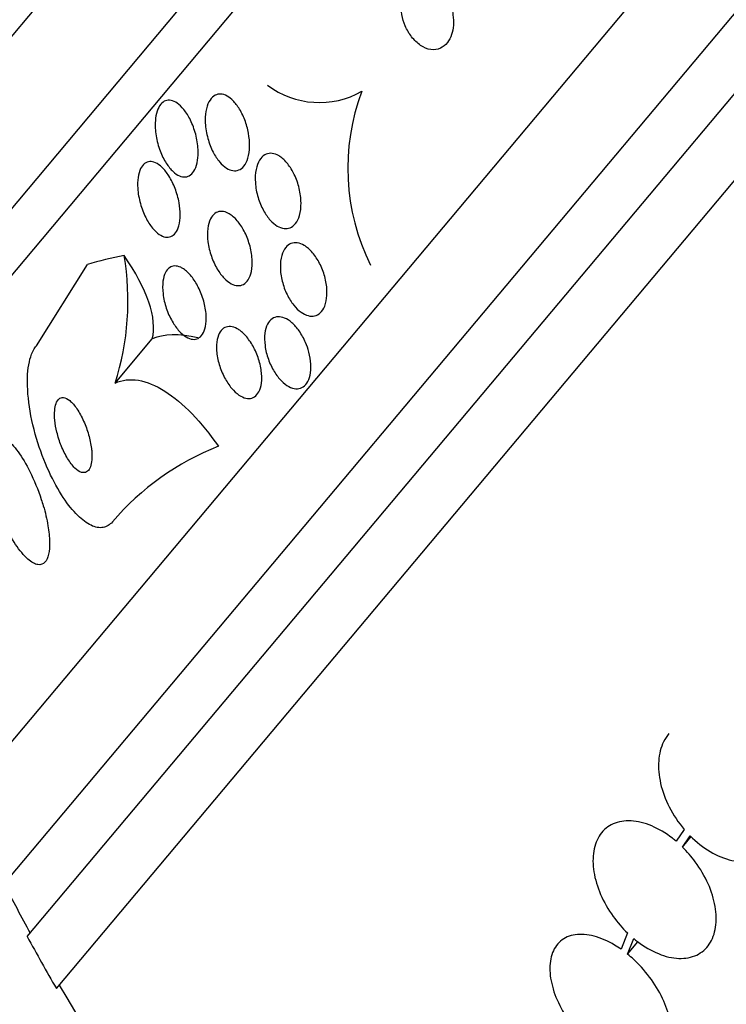
# Model space of a CAD drawing. Units: millimetres. Extents: x 0 to 1300, y 0 to 1742.
# Drawn here: x 673 to 682, y 1154 to 1165 of the extents above; entities that cross this region are included whole.
import ezdxf
from ezdxf import colors
from ezdxf.entities.mleader import LeaderData, LeaderLine
from ezdxf.math import Vec2, Vec3

# ---------------------------------------------------------------- set-up
doc = ezdxf.new("R2010")
doc.units = ezdxf.units.MM
doc.layers.add('DV1_Défaut', color=7, linetype='Continuous')
doc.layers.add('Défaut', color=7, linetype='Continuous')

# ---------------------------------------------------------------- blocks, each defined once
blk = doc.blocks.new('_DOT')
at = {"color": 0}
blk.add_line((0, 0), (-1, 0), dxfattribs=at)
at = {"color": 0, "const_width": 0.333}
blk.add_lwpolyline([(-0.1665, 0, 1), (0.1665, 0, 1)], format="xyb", close=True, dxfattribs=at)
blk = doc.blocks.new('SE')
at = {"layer": 'DV1_Défaut', "color": 7, "linetype": 'Continuous'}
for p, q in [((670.746, 1162.143), (699.871, 1196.853)), ((671.099, 1160.554), (701.497, 1196.781)), ((671.27, 1159.98), (702.093, 1196.713)), ((672.71, 1156.252), (706.014, 1195.942)), ((673.193, 1155.272), (707.063, 1195.636)), ((673.497, 1154.7), (707.679, 1195.436)), ((673.838, 1154.095), (708.334, 1195.206)), ((673.605, 1161.596), (674.2, 1162.546)), ((674.525, 1161.16), (674.957, 1161.675)), ((681.166, 1155.951), (681.072, 1155.812)), ((681.145, 1155.745), (681.235, 1155.877)), ((681.145, 1155.745), (681.248, 1155.867)), ((680.503, 1154.743), (680.428, 1154.553)), ((680.505, 1154.495), (680.577, 1154.677)), ((680.505, 1154.495), (680.626, 1154.639))]:
    blk.add_line(p, q, dxfattribs=at)
for centre, radius, start, end in [((676.907, 1165.438), 1.003, 232.9274, 299.6554), ((679.78, 1163.668), 2.541, 159.2915, 206.4056), ((671.497, 1162.119), 3.176, 342.4241, 9.5932), ((676.865, 1157.52), 3.117, 111.3711, 139.5983), ((698.555, 1168.383), 28.5, 207.2963, 208.5978), ((698.555, 1168.383), 28.55, 208.6371, 210.0313), ((698.555, 1168.383), 28.5, 209.9948, 221.2581)]:
    blk.add_arc(centre, radius, start, end, dxfattribs=at)
for centre, major_axis, start_param, end_param in [((684.519, 1151.656), (-11.845, 9.939), -0.32732, -0.269604), ((673.35, 1162.81), (1.532, -1.286), 0.198548, 0.99825), ((676.35, 1160.288), (-1.532, 1.286), 5.606716, 6.079768)]:
    blk.add_ellipse(centre, major_axis=major_axis, ratio=0.414982, start_param=start_param, end_param=end_param, dxfattribs=at)
for points, knots in [([(678.458, 1165.507), (678.447, 1165.56), (678.428, 1165.611), (678.405, 1165.657), (678.382, 1165.703), (678.354, 1165.745), (678.322, 1165.78), (678.289, 1165.818), (678.251, 1165.848), (678.212, 1165.869), (678.173, 1165.89), (678.132, 1165.901), (678.091, 1165.901), (678.055, 1165.9), (678.019, 1165.89), (677.987, 1165.87), (677.96, 1165.852), (677.935, 1165.827), (677.915, 1165.795), (677.897, 1165.767), (677.883, 1165.734), (677.874, 1165.698), (677.864, 1165.663), (677.86, 1165.624), (677.859, 1165.585), (677.858, 1165.544), (677.862, 1165.502), (677.87, 1165.461), (677.879, 1165.415), (677.893, 1165.37), (677.91, 1165.329), (677.93, 1165.282), (677.955, 1165.239), (677.984, 1165.201), (678.015, 1165.161), (678.051, 1165.126), (678.088, 1165.101), (678.127, 1165.075), (678.168, 1165.058), (678.209, 1165.053), (678.247, 1165.048), (678.285, 1165.053), (678.32, 1165.069), (678.35, 1165.082), (678.378, 1165.105), (678.401, 1165.134), (678.421, 1165.16), (678.438, 1165.192), (678.45, 1165.227), (678.461, 1165.26), (678.469, 1165.298), (678.471, 1165.336), (678.474, 1165.376), (678.473, 1165.417), (678.467, 1165.458), (678.465, 1165.474), (678.462, 1165.491), (678.458, 1165.507)], [0, 0, 0, 0, 0.060722, 0.060722, 0.060722, 0.121189, 0.121189, 0.121189, 0.186164, 0.186164, 0.186164, 0.250938, 0.250938, 0.250938, 0.309505, 0.309505, 0.309505, 0.359649, 0.359649, 0.359649, 0.404301, 0.404301, 0.404301, 0.448017, 0.448017, 0.448017, 0.494533, 0.494533, 0.494533, 0.546485, 0.546485, 0.546485, 0.605119, 0.605119, 0.605119, 0.669268, 0.669268, 0.669268, 0.734518, 0.734518, 0.734518, 0.794782, 0.794782, 0.794782, 0.846796, 0.846796, 0.846796, 0.892478, 0.892478, 0.892478, 0.936141, 0.936141, 0.936141, 0.981646, 0.981646, 0.981646, 1, 1, 1, 1]), ([(676.08, 1164.077), (676.089, 1164.026), (676.094, 1163.974), (676.093, 1163.925), (676.092, 1163.875), (676.085, 1163.827), (676.073, 1163.785), (676.062, 1163.748), (676.046, 1163.716), (676.026, 1163.692), (676.009, 1163.671), (675.988, 1163.655), (675.966, 1163.647), (675.945, 1163.638), (675.921, 1163.636), (675.898, 1163.64), (675.873, 1163.643), (675.848, 1163.654), (675.823, 1163.669), (675.796, 1163.687), (675.769, 1163.711), (675.744, 1163.74), (675.716, 1163.773), (675.69, 1163.813), (675.667, 1163.857), (675.642, 1163.905), (675.621, 1163.96), (675.606, 1164.016), (675.59, 1164.074), (675.579, 1164.135), (675.576, 1164.195), (675.573, 1164.241), (675.576, 1164.288), (675.583, 1164.33), (675.59, 1164.373), (675.602, 1164.412), (675.619, 1164.444), (675.634, 1164.472), (675.653, 1164.494), (675.674, 1164.509), (675.694, 1164.523), (675.716, 1164.531), (675.738, 1164.533), (675.761, 1164.534), (675.786, 1164.53), (675.81, 1164.52), (675.836, 1164.509), (675.862, 1164.491), (675.887, 1164.468), (675.915, 1164.442), (675.942, 1164.409), (675.966, 1164.372), (675.993, 1164.33), (676.017, 1164.282), (676.037, 1164.231), (676.055, 1164.182), (676.07, 1164.129), (676.08, 1164.077)], [0, 0, 0, 0, 0.056899, 0.056899, 0.056899, 0.114282, 0.114282, 0.114282, 0.164576, 0.164576, 0.164576, 0.208679, 0.208679, 0.208679, 0.251396, 0.251396, 0.251396, 0.296762, 0.296762, 0.296762, 0.347701, 0.347701, 0.347701, 0.405905, 0.405905, 0.405905, 0.470765, 0.470765, 0.470765, 0.538002, 0.538002, 0.538002, 0.590417, 0.590417, 0.590417, 0.643271, 0.643271, 0.643271, 0.689406, 0.689406, 0.689406, 0.731899, 0.731899, 0.731899, 0.775418, 0.775418, 0.775418, 0.823467, 0.823467, 0.823467, 0.878397, 0.878397, 0.878397, 0.940717, 0.940717, 0.940717, 1, 1, 1, 1]), ([(675.492, 1163.886), (675.494, 1163.843), (675.492, 1163.799), (675.486, 1163.76), (675.48, 1163.72), (675.469, 1163.683), (675.454, 1163.653), (675.441, 1163.626), (675.423, 1163.605), (675.404, 1163.59), (675.385, 1163.576), (675.365, 1163.568), (675.343, 1163.566), (675.321, 1163.564), (675.298, 1163.569), (675.275, 1163.578), (675.249, 1163.589), (675.223, 1163.607), (675.199, 1163.63), (675.171, 1163.656), (675.145, 1163.689), (675.121, 1163.726), (675.093, 1163.768), (675.069, 1163.818), (675.049, 1163.87), (675.028, 1163.926), (675.012, 1163.986), (675.002, 1164.047), (674.992, 1164.106), (674.989, 1164.166), (674.993, 1164.222), (674.996, 1164.261), (675.002, 1164.299), (675.013, 1164.332), (675.024, 1164.365), (675.038, 1164.393), (675.056, 1164.415), (675.072, 1164.434), (675.092, 1164.448), (675.112, 1164.455), (675.132, 1164.463), (675.154, 1164.464), (675.176, 1164.46), (675.2, 1164.455), (675.225, 1164.444), (675.248, 1164.427), (675.275, 1164.408), (675.302, 1164.383), (675.326, 1164.352), (675.354, 1164.317), (675.38, 1164.275), (675.403, 1164.23), (675.427, 1164.179), (675.448, 1164.122), (675.464, 1164.064), (675.479, 1164.006), (675.489, 1163.945), (675.492, 1163.886)], [0, 0, 0, 0, 0.049218, 0.049218, 0.049218, 0.098798, 0.098798, 0.098798, 0.143689, 0.143689, 0.143689, 0.185748, 0.185748, 0.185748, 0.22939, 0.22939, 0.22939, 0.277997, 0.277997, 0.277997, 0.33386, 0.33386, 0.33386, 0.397384, 0.397384, 0.397384, 0.465472, 0.465472, 0.465472, 0.531087, 0.531087, 0.531087, 0.57741, 0.57741, 0.57741, 0.624004, 0.624004, 0.624004, 0.666479, 0.666479, 0.666479, 0.708614, 0.708614, 0.708614, 0.754416, 0.754416, 0.754416, 0.806768, 0.806768, 0.806768, 0.867066, 0.867066, 0.867066, 0.933799, 0.933799, 0.933799, 1, 1, 1, 1]), ([(676.444, 1163.806), (676.477, 1163.785), (676.509, 1163.754), (676.538, 1163.718), (676.567, 1163.681), (676.593, 1163.639), (676.615, 1163.593), (676.639, 1163.543), (676.658, 1163.488), (676.672, 1163.432), (676.685, 1163.376), (676.693, 1163.317), (676.693, 1163.262), (676.694, 1163.21), (676.688, 1163.16), (676.675, 1163.117), (676.665, 1163.08), (676.649, 1163.047), (676.628, 1163.022), (676.611, 1162.999), (676.589, 1162.983), (676.566, 1162.973), (676.544, 1162.964), (676.519, 1162.961), (676.495, 1162.964), (676.469, 1162.968), (676.442, 1162.978), (676.416, 1162.993), (676.388, 1163.01), (676.36, 1163.033), (676.334, 1163.062), (676.305, 1163.094), (676.278, 1163.132), (676.255, 1163.174), (676.23, 1163.221), (676.208, 1163.273), (676.192, 1163.327), (676.175, 1163.382), (676.164, 1163.441), (676.16, 1163.498), (676.156, 1163.552), (676.159, 1163.606), (676.168, 1163.654), (676.177, 1163.695), (676.191, 1163.733), (676.209, 1163.763), (676.226, 1163.789), (676.246, 1163.81), (676.269, 1163.823), (676.29, 1163.836), (676.313, 1163.842), (676.338, 1163.842), (676.362, 1163.842), (676.388, 1163.835), (676.414, 1163.823), (676.424, 1163.818), (676.434, 1163.813), (676.444, 1163.806)], [0, 0, 0, 0, 0.05975, 0.05975, 0.05975, 0.119226, 0.119226, 0.119226, 0.183533, 0.183533, 0.183533, 0.248482, 0.248482, 0.248482, 0.30815, 0.30815, 0.30815, 0.35971, 0.35971, 0.35971, 0.405322, 0.405322, 0.405322, 0.449244, 0.449244, 0.449244, 0.495214, 0.495214, 0.495214, 0.545971, 0.545971, 0.545971, 0.60307, 0.60307, 0.60307, 0.666034, 0.666034, 0.666034, 0.731329, 0.731329, 0.731329, 0.793039, 0.793039, 0.793039, 0.846811, 0.846811, 0.846811, 0.893461, 0.893461, 0.893461, 0.937176, 0.937176, 0.937176, 0.9821, 0.9821, 0.9821, 1, 1, 1, 1]), ([(675.27, 1163.264), (675.278, 1163.217), (675.283, 1163.168), (675.283, 1163.123), (675.283, 1163.078), (675.277, 1163.033), (675.267, 1162.996), (675.258, 1162.963), (675.244, 1162.933), (675.227, 1162.912), (675.212, 1162.892), (675.194, 1162.878), (675.174, 1162.87), (675.154, 1162.862), (675.133, 1162.86), (675.111, 1162.864), (675.087, 1162.869), (675.062, 1162.88), (675.038, 1162.896), (675.011, 1162.914), (674.984, 1162.94), (674.959, 1162.97), (674.931, 1163.005), (674.904, 1163.047), (674.881, 1163.092), (674.856, 1163.142), (674.834, 1163.198), (674.818, 1163.256), (674.802, 1163.313), (674.791, 1163.375), (674.787, 1163.433), (674.784, 1163.477), (674.785, 1163.52), (674.791, 1163.559), (674.796, 1163.598), (674.806, 1163.634), (674.821, 1163.663), (674.834, 1163.688), (674.85, 1163.709), (674.868, 1163.723), (674.886, 1163.736), (674.906, 1163.743), (674.927, 1163.745), (674.948, 1163.746), (674.971, 1163.741), (674.994, 1163.731), (675.02, 1163.719), (675.046, 1163.701), (675.071, 1163.677), (675.099, 1163.65), (675.126, 1163.616), (675.151, 1163.577), (675.178, 1163.534), (675.203, 1163.484), (675.223, 1163.431), (675.243, 1163.378), (675.26, 1163.321), (675.27, 1163.264)], [0, 0, 0, 0, 0.052999, 0.052999, 0.052999, 0.106431, 0.106431, 0.106431, 0.153891, 0.153891, 0.153891, 0.196834, 0.196834, 0.196834, 0.239903, 0.239903, 0.239903, 0.286767, 0.286767, 0.286767, 0.34003, 0.34003, 0.34003, 0.400806, 0.400806, 0.400806, 0.467367, 0.467367, 0.467367, 0.534082, 0.534082, 0.534082, 0.583397, 0.583397, 0.583397, 0.633071, 0.633071, 0.633071, 0.677271, 0.677271, 0.677271, 0.719469, 0.719469, 0.719469, 0.76399, 0.76399, 0.76399, 0.81401, 0.81401, 0.81401, 0.871446, 0.871446, 0.871446, 0.935935, 0.935935, 0.935935, 1, 1, 1, 1]), ([(675.855, 1163.136), (675.887, 1163.117), (675.92, 1163.089), (675.949, 1163.055), (675.978, 1163.02), (676.005, 1162.979), (676.029, 1162.934), (676.054, 1162.886), (676.076, 1162.832), (676.092, 1162.777), (676.108, 1162.722), (676.119, 1162.664), (676.122, 1162.608), (676.126, 1162.558), (676.123, 1162.507), (676.114, 1162.464), (676.106, 1162.426), (676.093, 1162.392), (676.076, 1162.365), (676.061, 1162.342), (676.042, 1162.324), (676.021, 1162.312), (676.001, 1162.301), (675.978, 1162.296), (675.954, 1162.298), (675.93, 1162.299), (675.904, 1162.307), (675.879, 1162.32), (675.851, 1162.335), (675.823, 1162.357), (675.797, 1162.384), (675.768, 1162.413), (675.74, 1162.45), (675.716, 1162.491), (675.689, 1162.536), (675.665, 1162.587), (675.647, 1162.64), (675.628, 1162.694), (675.614, 1162.752), (675.607, 1162.809), (675.6, 1162.862), (675.6, 1162.916), (675.606, 1162.964), (675.611, 1163.006), (675.622, 1163.045), (675.637, 1163.076), (675.651, 1163.103), (675.669, 1163.125), (675.689, 1163.14), (675.708, 1163.154), (675.73, 1163.162), (675.752, 1163.164), (675.775, 1163.166), (675.8, 1163.162), (675.825, 1163.152), (675.835, 1163.147), (675.845, 1163.142), (675.855, 1163.136)], [0, 0, 0, 0, 0.060161, 0.060161, 0.060161, 0.120063, 0.120063, 0.120063, 0.18452, 0.18452, 0.18452, 0.249131, 0.249131, 0.249131, 0.308124, 0.308124, 0.308124, 0.359107, 0.359107, 0.359107, 0.404509, 0.404509, 0.404509, 0.448558, 0.448558, 0.448558, 0.494889, 0.494889, 0.494889, 0.546141, 0.546141, 0.546141, 0.603728, 0.603728, 0.603728, 0.666958, 0.666958, 0.666958, 0.732074, 0.732074, 0.732074, 0.793172, 0.793172, 0.793172, 0.84629, 0.84629, 0.84629, 0.892619, 0.892619, 0.892619, 0.936385, 0.936385, 0.936385, 0.981626, 0.981626, 0.981626, 1, 1, 1, 1]), ([(676.768, 1162.74), (676.801, 1162.713), (676.833, 1162.678), (676.861, 1162.638), (676.89, 1162.598), (676.915, 1162.552), (676.936, 1162.503), (676.957, 1162.452), (676.974, 1162.397), (676.984, 1162.342), (676.994, 1162.289), (676.998, 1162.234), (676.995, 1162.184), (676.993, 1162.139), (676.984, 1162.095), (676.97, 1162.059), (676.957, 1162.027), (676.939, 1162), (676.918, 1161.98), (676.899, 1161.962), (676.876, 1161.95), (676.852, 1161.944), (676.828, 1161.939), (676.802, 1161.94), (676.776, 1161.947), (676.749, 1161.954), (676.72, 1161.968), (676.693, 1161.988), (676.664, 1162.009), (676.635, 1162.037), (676.608, 1162.07), (676.579, 1162.106), (676.553, 1162.148), (676.53, 1162.194), (676.507, 1162.242), (676.487, 1162.296), (676.474, 1162.349), (676.46, 1162.403), (676.452, 1162.459), (676.452, 1162.512), (676.451, 1162.561), (676.456, 1162.608), (676.468, 1162.649), (676.479, 1162.685), (676.494, 1162.717), (676.514, 1162.741), (676.532, 1162.763), (676.553, 1162.779), (676.576, 1162.788), (676.599, 1162.797), (676.624, 1162.8), (676.65, 1162.796), (676.676, 1162.792), (676.704, 1162.782), (676.731, 1162.766), (676.743, 1162.759), (676.756, 1162.75), (676.768, 1162.74)], [0, 0, 0, 0, 0.060874, 0.060874, 0.060874, 0.121578, 0.121578, 0.121578, 0.185077, 0.185077, 0.185077, 0.246998, 0.246998, 0.246998, 0.303077, 0.303077, 0.303077, 0.352617, 0.352617, 0.352617, 0.398359, 0.398359, 0.398359, 0.443918, 0.443918, 0.443918, 0.492295, 0.492295, 0.492295, 0.545549, 0.545549, 0.545549, 0.604368, 0.604368, 0.604368, 0.667251, 0.667251, 0.667251, 0.730161, 0.730161, 0.730161, 0.788258, 0.788258, 0.788258, 0.839451, 0.839451, 0.839451, 0.885723, 0.885723, 0.885723, 0.930801, 0.930801, 0.930801, 0.978027, 0.978027, 0.978027, 1, 1, 1, 1]), ([(675.32, 1162.493), (675.352, 1162.472), (675.384, 1162.442), (675.414, 1162.405), (675.443, 1162.369), (675.471, 1162.326), (675.494, 1162.279), (675.519, 1162.229), (675.541, 1162.174), (675.557, 1162.118), (675.572, 1162.064), (675.582, 1162.007), (675.586, 1161.953), (675.589, 1161.905), (675.586, 1161.859), (675.578, 1161.819), (675.57, 1161.784), (675.559, 1161.753), (675.543, 1161.73), (675.529, 1161.708), (675.511, 1161.692), (675.492, 1161.682), (675.472, 1161.673), (675.45, 1161.669), (675.428, 1161.671), (675.404, 1161.674), (675.379, 1161.683), (675.354, 1161.698), (675.326, 1161.714), (675.298, 1161.738), (675.272, 1161.766), (675.242, 1161.799), (675.214, 1161.838), (675.19, 1161.881), (675.163, 1161.927), (675.139, 1161.98), (675.121, 1162.034), (675.103, 1162.089), (675.089, 1162.147), (675.083, 1162.202), (675.077, 1162.253), (675.076, 1162.304), (675.082, 1162.348), (675.087, 1162.387), (675.097, 1162.422), (675.111, 1162.45), (675.123, 1162.474), (675.14, 1162.494), (675.158, 1162.507), (675.176, 1162.52), (675.197, 1162.526), (675.218, 1162.527), (675.241, 1162.528), (675.265, 1162.522), (675.289, 1162.511), (675.3, 1162.506), (675.31, 1162.5), (675.32, 1162.493)], [0, 0, 0, 0, 0.062013, 0.062013, 0.062013, 0.123821, 0.123821, 0.123821, 0.189121, 0.189121, 0.189121, 0.252543, 0.252543, 0.252543, 0.308896, 0.308896, 0.308896, 0.357527, 0.357527, 0.357527, 0.401924, 0.401924, 0.401924, 0.446298, 0.446298, 0.446298, 0.493975, 0.493975, 0.493975, 0.547262, 0.547262, 0.547262, 0.60701, 0.60701, 0.60701, 0.671565, 0.671565, 0.671565, 0.736136, 0.736136, 0.736136, 0.794831, 0.794831, 0.794831, 0.845273, 0.845273, 0.845273, 0.890151, 0.890151, 0.890151, 0.933922, 0.933922, 0.933922, 0.980311, 0.980311, 0.980311, 1, 1, 1, 1]), ([(676.785, 1161.522), (676.797, 1161.475), (676.806, 1161.427), (676.808, 1161.381), (676.811, 1161.335), (676.808, 1161.29), (676.799, 1161.251), (676.791, 1161.215), (676.778, 1161.183), (676.761, 1161.158), (676.745, 1161.135), (676.725, 1161.117), (676.703, 1161.107), (676.681, 1161.096), (676.657, 1161.092), (676.632, 1161.094), (676.606, 1161.096), (676.578, 1161.105), (676.551, 1161.119), (676.522, 1161.135), (676.492, 1161.158), (676.465, 1161.186), (676.435, 1161.216), (676.406, 1161.253), (676.381, 1161.294), (676.354, 1161.338), (676.33, 1161.387), (676.312, 1161.438), (676.293, 1161.49), (676.28, 1161.544), (676.273, 1161.597), (676.266, 1161.647), (676.265, 1161.697), (676.271, 1161.742), (676.276, 1161.782), (676.287, 1161.818), (676.303, 1161.848), (676.317, 1161.875), (676.335, 1161.896), (676.356, 1161.911), (676.376, 1161.925), (676.399, 1161.932), (676.423, 1161.934), (676.448, 1161.935), (676.475, 1161.93), (676.501, 1161.919), (676.53, 1161.908), (676.559, 1161.889), (676.586, 1161.865), (676.616, 1161.839), (676.646, 1161.805), (676.672, 1161.768), (676.7, 1161.728), (676.726, 1161.681), (676.747, 1161.633), (676.762, 1161.597), (676.775, 1161.56), (676.785, 1161.522)], [0, 0, 0, 0, 0.055024, 0.055024, 0.055024, 0.110353, 0.110353, 0.110353, 0.161234, 0.161234, 0.161234, 0.208027, 0.208027, 0.208027, 0.253964, 0.253964, 0.253964, 0.302026, 0.302026, 0.302026, 0.354351, 0.354351, 0.354351, 0.411863, 0.411863, 0.411863, 0.473576, 0.473576, 0.473576, 0.536159, 0.536159, 0.536159, 0.595112, 0.595112, 0.595112, 0.64781, 0.64781, 0.64781, 0.695354, 0.695354, 0.695354, 0.741025, 0.741025, 0.741025, 0.788103, 0.788103, 0.788103, 0.839052, 0.839052, 0.839052, 0.895181, 0.895181, 0.895181, 0.95602, 0.95602, 0.95602, 1, 1, 1, 1]), ([(675.987, 1161.769), (676.02, 1161.744), (676.052, 1161.71), (676.082, 1161.67), (676.111, 1161.631), (676.138, 1161.586), (676.16, 1161.537), (676.183, 1161.487), (676.202, 1161.433), (676.215, 1161.379), (676.227, 1161.327), (676.234, 1161.274), (676.235, 1161.225), (676.235, 1161.181), (676.23, 1161.139), (676.219, 1161.103), (676.209, 1161.072), (676.195, 1161.045), (676.178, 1161.025), (676.161, 1161.006), (676.141, 1160.993), (676.12, 1160.986), (676.098, 1160.979), (676.074, 1160.979), (676.049, 1160.984), (676.023, 1160.99), (675.995, 1161.003), (675.969, 1161.021), (675.939, 1161.041), (675.91, 1161.068), (675.883, 1161.1), (675.853, 1161.136), (675.825, 1161.177), (675.801, 1161.223), (675.776, 1161.27), (675.754, 1161.323), (675.738, 1161.376), (675.723, 1161.429), (675.712, 1161.484), (675.708, 1161.536), (675.705, 1161.583), (675.707, 1161.629), (675.715, 1161.668), (675.723, 1161.703), (675.735, 1161.735), (675.751, 1161.759), (675.765, 1161.781), (675.784, 1161.798), (675.804, 1161.808), (675.825, 1161.818), (675.848, 1161.822), (675.871, 1161.82), (675.896, 1161.818), (675.923, 1161.809), (675.949, 1161.794), (675.962, 1161.787), (675.975, 1161.779), (675.987, 1161.769)], [0, 0, 0, 0, 0.06179, 0.06179, 0.06179, 0.123459, 0.123459, 0.123459, 0.186964, 0.186964, 0.186964, 0.247643, 0.247643, 0.247643, 0.301953, 0.301953, 0.301953, 0.35024, 0.35024, 0.35024, 0.395672, 0.395672, 0.395672, 0.441753, 0.441753, 0.441753, 0.491251, 0.491251, 0.491251, 0.545922, 0.545922, 0.545922, 0.605973, 0.605973, 0.605973, 0.66925, 0.66925, 0.66925, 0.731278, 0.731278, 0.731278, 0.787627, 0.787627, 0.787627, 0.837302, 0.837302, 0.837302, 0.88298, 0.88298, 0.88298, 0.928385, 0.928385, 0.928385, 0.976619, 0.976619, 0.976619, 1, 1, 1, 1]), ([(674.491, 1159.54), (674.461, 1159.504), (674.424, 1159.482), (674.383, 1159.475), (674.34, 1159.468), (674.292, 1159.476), (674.243, 1159.5), (674.193, 1159.524), (674.139, 1159.564), (674.087, 1159.615), (674.03, 1159.671), (673.973, 1159.742), (673.919, 1159.823), (673.859, 1159.913), (673.802, 1160.017), (673.752, 1160.127), (673.695, 1160.248), (673.646, 1160.381), (673.607, 1160.513), (673.565, 1160.653), (673.534, 1160.798), (673.516, 1160.934), (673.5, 1161.066), (673.495, 1161.194), (673.506, 1161.304), (673.516, 1161.4), (673.538, 1161.485), (673.571, 1161.546), (673.581, 1161.565), (673.592, 1161.581), (673.605, 1161.596)], [0, 0, 0, 0, 0.084997, 0.084997, 0.084997, 0.172813, 0.172813, 0.172813, 0.26313, 0.26313, 0.26313, 0.361847, 0.361847, 0.361847, 0.47279, 0.47279, 0.47279, 0.59638, 0.59638, 0.59638, 0.72733, 0.72733, 0.72733, 0.854329, 0.854329, 0.854329, 0.966339, 0.966339, 0.966339, 1, 1, 1, 1]), ([(674.525, 1161.16), (674.606, 1161.198), (674.696, 1161.209), (674.893, 1161.176), (674.997, 1161.133), (675.209, 1160.999), (675.317, 1160.908), (675.527, 1160.691), (675.63, 1160.564), (675.729, 1160.423)], [0, 0, 0, 0, 0.25, 0.25, 0.5, 0.5, 0.75, 0.75, 1, 1, 1, 1]), ([(674.247, 1160.397), (674.24, 1160.449), (674.229, 1160.504), (674.213, 1160.558), (674.198, 1160.612), (674.179, 1160.666), (674.156, 1160.716), (674.133, 1160.768), (674.106, 1160.817), (674.078, 1160.859), (674.051, 1160.898), (674.022, 1160.932), (673.993, 1160.955), (673.968, 1160.975), (673.943, 1160.988), (673.92, 1160.99), (673.901, 1160.992), (673.883, 1160.987), (673.868, 1160.974), (673.854, 1160.962), (673.843, 1160.944), (673.834, 1160.922), (673.826, 1160.898), (673.82, 1160.87), (673.818, 1160.839), (673.815, 1160.804), (673.816, 1160.766), (673.82, 1160.726), (673.824, 1160.681), (673.833, 1160.634), (673.844, 1160.586), (673.857, 1160.534), (673.874, 1160.48), (673.895, 1160.43), (673.916, 1160.376), (673.941, 1160.324), (673.969, 1160.28), (673.995, 1160.236), (674.025, 1160.197), (674.054, 1160.169), (674.08, 1160.144), (674.107, 1160.126), (674.131, 1160.118), (674.153, 1160.112), (674.173, 1160.114), (674.19, 1160.123), (674.205, 1160.131), (674.218, 1160.146), (674.228, 1160.167), (674.238, 1160.187), (674.245, 1160.213), (674.249, 1160.242), (674.253, 1160.273), (674.254, 1160.309), (674.252, 1160.347), (674.251, 1160.363), (674.249, 1160.38), (674.247, 1160.397)], [0, 0, 0, 0, 0.062883, 0.062883, 0.062883, 0.125589, 0.125589, 0.125589, 0.191247, 0.191247, 0.191247, 0.254078, 0.254078, 0.254078, 0.309093, 0.309093, 0.309093, 0.356428, 0.356428, 0.356428, 0.40017, 0.40017, 0.40017, 0.444661, 0.444661, 0.444661, 0.493175, 0.493175, 0.493175, 0.547855, 0.547855, 0.547855, 0.6091, 0.6091, 0.6091, 0.674418, 0.674418, 0.674418, 0.738302, 0.738302, 0.738302, 0.795244, 0.795244, 0.795244, 0.844179, 0.844179, 0.844179, 0.888499, 0.888499, 0.888499, 0.93252, 0.93252, 0.93252, 0.97968, 0.97968, 0.97968, 1, 1, 1, 1]), ([(673.662, 1159.802), (673.625, 1159.915), (673.578, 1160.028), (673.528, 1160.128), (673.485, 1160.214), (673.438, 1160.293), (673.391, 1160.358), (673.345, 1160.42), (673.297, 1160.472), (673.253, 1160.504), (673.214, 1160.532), (673.176, 1160.547), (673.145, 1160.543), (673.117, 1160.541), (673.093, 1160.524), (673.075, 1160.496), (673.058, 1160.47), (673.047, 1160.433), (673.04, 1160.388), (673.033, 1160.344), (673.032, 1160.29), (673.035, 1160.232), (673.039, 1160.169), (673.048, 1160.1), (673.062, 1160.03), (673.078, 1159.95), (673.1, 1159.867), (673.126, 1159.787), (673.155, 1159.696), (673.19, 1159.606), (673.228, 1159.522), (673.269, 1159.433), (673.315, 1159.349), (673.362, 1159.278), (673.409, 1159.208), (673.458, 1159.148), (673.504, 1159.107), (673.546, 1159.07), (673.587, 1159.046), (673.623, 1159.041), (673.654, 1159.037), (673.682, 1159.046), (673.703, 1159.069), (673.723, 1159.089), (673.738, 1159.121), (673.747, 1159.162), (673.756, 1159.202), (673.76, 1159.252), (673.759, 1159.306), (673.758, 1159.364), (673.751, 1159.429), (673.739, 1159.496), (673.727, 1159.571), (673.708, 1159.65), (673.685, 1159.729), (673.677, 1159.753), (673.67, 1159.777), (673.662, 1159.802)], [0, 0, 0, 0, 0.07673, 0.07673, 0.07673, 0.141723, 0.141723, 0.141723, 0.204687, 0.204687, 0.204687, 0.26029, 0.26029, 0.26029, 0.308191, 0.308191, 0.308191, 0.35222, 0.35222, 0.35222, 0.396721, 0.396721, 0.396721, 0.445022, 0.445022, 0.445022, 0.499303, 0.499303, 0.499303, 0.56004, 0.56004, 0.56004, 0.624921, 0.624921, 0.624921, 0.688698, 0.688698, 0.688698, 0.745995, 0.745995, 0.745995, 0.795515, 0.795515, 0.795515, 0.84031, 0.84031, 0.84031, 0.884531, 0.884531, 0.884531, 0.931572, 0.931572, 0.931572, 0.983854, 0.983854, 0.983854, 1, 1, 1, 1]), ([(680.987, 1157.07), (680.963, 1157.041), (680.942, 1157.009), (680.925, 1156.974), (680.893, 1156.908), (680.874, 1156.832), (680.868, 1156.75), (680.862, 1156.667), (680.87, 1156.578), (680.89, 1156.488), (680.911, 1156.397), (680.945, 1156.303), (680.99, 1156.214), (681.038, 1156.121), (681.098, 1156.031), (681.166, 1155.951)], [0, 0, 0, 0, 0.1166781, 0.1166781, 0.1166781, 0.3327241, 0.3327241, 0.3327241, 0.5494976, 0.5494976, 0.5494976, 0.7691552, 0.7691552, 0.7691552, 1, 1, 1, 1]), ([(681.235, 1155.877), (681.307, 1155.804), (681.387, 1155.741), (681.469, 1155.693), (681.551, 1155.644), (681.637, 1155.609), (681.72, 1155.59), (681.802, 1155.572), (681.883, 1155.569), (681.956, 1155.583), (682.028, 1155.596), (682.094, 1155.625), (682.149, 1155.668), (682.203, 1155.71), (682.247, 1155.767), (682.278, 1155.834), (682.309, 1155.9), (682.327, 1155.977), (682.332, 1156.06), (682.336, 1156.143), (682.328, 1156.233), (682.306, 1156.323), (682.284, 1156.414), (682.249, 1156.507), (682.202, 1156.596), (682.158, 1156.681), (682.103, 1156.763), (682.041, 1156.837)], [0, 0, 0, 0, 0.114367, 0.114367, 0.114367, 0.228866, 0.228866, 0.228866, 0.342428, 0.342428, 0.342428, 0.454073, 0.454073, 0.454073, 0.563968, 0.563968, 0.563968, 0.673035, 0.673035, 0.673035, 0.782509, 0.782509, 0.782509, 0.893431, 0.893431, 0.893431, 1, 1, 1, 1]), ([(681.072, 1155.812), (681.058, 1155.824), (681.044, 1155.836), (681.029, 1155.847), (680.951, 1155.908), (680.868, 1155.957), (680.786, 1155.992), (680.704, 1156.027), (680.622, 1156.047), (680.545, 1156.051), (680.47, 1156.055), (680.398, 1156.043), (680.337, 1156.016), (680.277, 1155.989), (680.225, 1155.947), (680.186, 1155.892), (680.149, 1155.838), (680.122, 1155.771), (680.11, 1155.697), (680.097, 1155.624), (680.098, 1155.541), (680.112, 1155.456), (680.125, 1155.371), (680.152, 1155.281), (680.19, 1155.193), (680.229, 1155.105), (680.279, 1155.017), (680.337, 1154.936), (680.387, 1154.867), (680.443, 1154.801), (680.503, 1154.743)], [0, 0, 0, 0, 0.020775, 0.020775, 0.020775, 0.134399, 0.134399, 0.134399, 0.248659, 0.248659, 0.248659, 0.362298, 0.362298, 0.362298, 0.474054, 0.474054, 0.474054, 0.583546, 0.583546, 0.583546, 0.691434, 0.691434, 0.691434, 0.799054, 0.799054, 0.799054, 0.907809, 0.907809, 0.907809, 1, 1, 1, 1]), ([(680.577, 1154.677), (680.591, 1154.665), (680.606, 1154.654), (680.62, 1154.643), (680.699, 1154.583), (680.782, 1154.534), (680.864, 1154.501), (680.946, 1154.467), (681.028, 1154.448), (681.104, 1154.446), (681.179, 1154.443), (681.25, 1154.456), (681.311, 1154.485), (681.37, 1154.513), (681.421, 1154.557), (681.458, 1154.613), (681.495, 1154.667), (681.521, 1154.735), (681.532, 1154.81), (681.543, 1154.884), (681.541, 1154.967), (681.526, 1155.053), (681.512, 1155.138), (681.484, 1155.228), (681.445, 1155.316), (681.405, 1155.404), (681.354, 1155.492), (681.295, 1155.572), (681.249, 1155.634), (681.199, 1155.692), (681.145, 1155.745)], [0, 0, 0, 0, 0.021027, 0.021027, 0.021027, 0.135838, 0.135838, 0.135838, 0.251209, 0.251209, 0.251209, 0.365836, 0.365836, 0.365836, 0.478522, 0.478522, 0.478522, 0.588977, 0.588977, 0.588977, 0.697909, 0.697909, 0.697909, 0.806642, 0.806642, 0.806642, 0.916532, 0.916532, 0.916532, 1, 1, 1, 1]), ([(680.428, 1154.553), (680.403, 1154.57), (680.378, 1154.586), (680.353, 1154.601), (680.273, 1154.649), (680.191, 1154.685), (680.114, 1154.705), (680.036, 1154.726), (679.96, 1154.732), (679.894, 1154.722), (679.828, 1154.712), (679.769, 1154.687), (679.722, 1154.647), (679.676, 1154.608), (679.641, 1154.554), (679.621, 1154.489), (679.6, 1154.427), (679.593, 1154.353), (679.6, 1154.273), (679.606, 1154.195), (679.625, 1154.11), (679.657, 1154.025), (679.688, 1153.941), (679.731, 1153.854), (679.783, 1153.772), (679.835, 1153.689), (679.897, 1153.609), (679.964, 1153.537), (680.012, 1153.486), (680.064, 1153.439), (680.116, 1153.397)], [0, 0, 0, 0, 0.03516, 0.03516, 0.03516, 0.148494, 0.148494, 0.148494, 0.263649, 0.263649, 0.263649, 0.378789, 0.378789, 0.378789, 0.491993, 0.491993, 0.491993, 0.602238, 0.602238, 0.602238, 0.709908, 0.709908, 0.709908, 0.816518, 0.816518, 0.816518, 0.923952, 0.923952, 0.923952, 1, 1, 1, 1]), ([(680.193, 1153.339), (680.218, 1153.322), (680.243, 1153.306), (680.268, 1153.291), (680.349, 1153.244), (680.43, 1153.21), (680.507, 1153.19), (680.585, 1153.171), (680.66, 1153.166), (680.726, 1153.177), (680.792, 1153.189), (680.85, 1153.216), (680.896, 1153.257), (680.941, 1153.297), (680.975, 1153.352), (680.994, 1153.417), (681.014, 1153.48), (681.02, 1153.555), (681.013, 1153.635), (681.005, 1153.713), (680.985, 1153.799), (680.953, 1153.884), (680.921, 1153.968), (680.877, 1154.055), (680.824, 1154.137), (680.771, 1154.219), (680.708, 1154.299), (680.64, 1154.37), (680.597, 1154.415), (680.551, 1154.457), (680.505, 1154.495)], [0, 0, 0, 0, 0.035678, 0.035678, 0.035678, 0.150134, 0.150134, 0.150134, 0.26632, 0.26632, 0.26632, 0.382324, 0.382324, 0.382324, 0.496274, 0.496274, 0.496274, 0.607276, 0.607276, 0.607276, 0.715807, 0.715807, 0.715807, 0.823381, 0.823381, 0.823381, 0.93182, 0.93182, 0.93182, 1, 1, 1, 1])]:
    blk.add_open_spline(points, degree=3, knots=knots, dxfattribs=at)

msp = doc.modelspace()

# ---------------------------------------------------------------- block references
at = {"layer": 'Défaut'}
msp.add_blockref('SE', (0, 0), dxfattribs=at)

# ---------------------------------------------------------------- leaders
at = {"layer": 'Défaut', "color": 7, "linetype": 'Continuous'}
ml = msp.add_multileader_mtext('Standard', dxfattribs=at)
ml.set_content('{\\pxsm0.9;\\fSolid Edge ISO|b1||i0||c0|p34;\\W1.;06/02/2018\\P}', color=256)
ml.set_leader_properties()
ml.set_arrow_properties(name='DOT')
ml.build(insert=Vec2(0, 0))
ml.multileader.update_dxf_attribs({"leader_type": 0, "dogleg_length": 0, "arrow_head_size": 12})
ctx = ml.context
ctx.base_point, ctx.char_height, ctx.arrow_head_size, ctx.landing_gap_size = Vec3(1057.562, 1734.906), 12, 12, 4.2
notes = []
notes.append((ctx, [(0, (0, 0, 0), (0, 0), (1, 0), 1, [])]))
ctx.mtext.insert = Vec3(1059.562, 1741.027)
for ctx, leaders in notes:
    for number, flags, end, landing, length, lines in leaders:
        leader = LeaderData()
        leader.index, (leader.has_last_leader_line, leader.has_dogleg_vector, leader.attachment_direction) = number, flags
        leader.last_leader_point, leader.dogleg_vector, leader.dogleg_length = Vec3(end), Vec3(landing), length
        for number, points, colour, breaks in lines:
            line = LeaderLine()
            line.index, line.vertices, line.color, line.breaks = number, Vec3.list(points), colors.encode_raw_color(colour), breaks
            leader.lines.append(line)
        ctx.leaders.append(leader)

doc.saveas('drawing.dxf')
